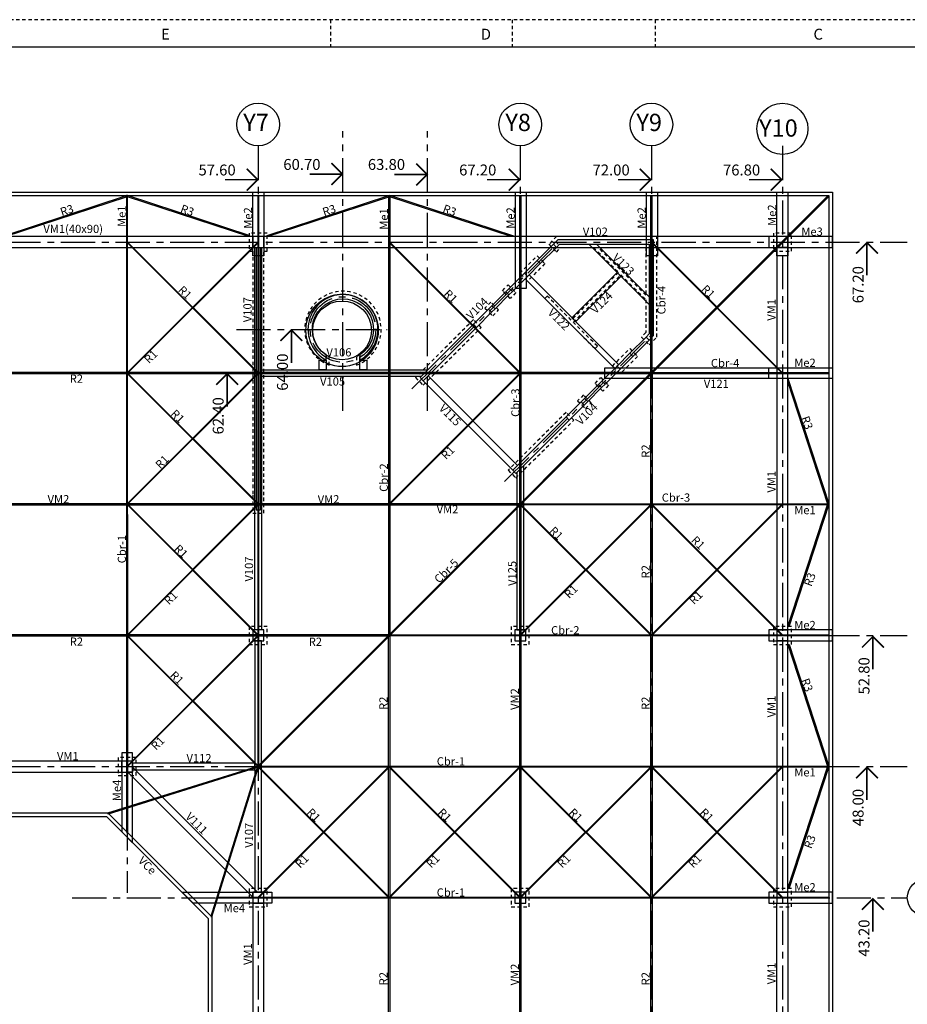
# Model space of a CAD drawing. Extents: x 39 to 158, y -29 to 55.
# Drawn here: x 99 to 131, y 19 to 55 of the extents above; entities that cross this region are included whole.
import ezdxf
from ezdxf.enums import TextEntityAlignment as Align

# ---------------------------------------------------------------- set-up
doc = ezdxf.new("R2010")
doc.units = 0
doc.header["$MEASUREMENT"] = 0
doc.linetypes.add('CENTER', pattern=[2, 1.25, -0.25, 0.25, -0.25])
doc.linetypes.add('HIDDEN2', pattern=[0.1875, 0.125, -0.0625])
doc.layers.get('0').update_dxf_attribs({"linetype": 'CONTINUOUS'})
for name, color, linetype in [('BORDES', 7, 'CONTINUOUS'), ('CABRIADAS', 5, 'CONTINUOUS'), ('COLUM', 4, 'CONTINUOUS'), ('DIM', 1, 'CONTINUOUS'), ('EJES', 6, 'CENTER'), ('MANP', 2, 'HIDDEN2'), ('MARCOEX', 2, 'HIDDEN2'), ('MARCOIN', 2, 'CONTINUOUS'), ('MENSULAS', 1, 'CONTINUOUS'), ('RIGIDIZADOR', 7, 'CONTINUOUS'), ('VIGAS', 3, 'CONTINUOUS')]:
    doc.layers.add(name, color=color, linetype=linetype)
doc.styles.add('ROMANS', font='ROMANS.shx')
doc.styles.add('VK', font='SIMPLEX', dxfattribs={"height": 4})

# ---------------------------------------------------------------- blocks, each defined once
blk = doc.blocks.new('FLECHA')
at = {"const_width": 0.015}
for points in [[(-0.1, -0.1), (0, 0), (0.1, -0.1)], [(0, 0), (0, -0.3)]]:
    blk.add_lwpolyline(points, dxfattribs=at)

msp = doc.modelspace()

# ---------------------------------------------------------------- linework, layer by layer
at = {"layer": 'BORDES'}
for points in [[(48.051, -22.319), (48.051, 48.541), (128.511, 48.541), (128.511, -22.319)], [(48.181, 48.411), (128.381, 48.411), (128.381, -22.189), (48.181, -22.189)], [(105.781, 22.007), (105.781, 4.215), (101.976, 0.411), (74.585, 0.411), (70.781, 4.215), (70.781, 22.007), (74.585, 25.811), (101.976, 25.811)], [(74.639, 25.681), (101.923, 25.681), (105.651, 21.953), (105.651, 4.269), (101.923, 0.541), (74.639, 0.541), (70.911, 4.269), (70.911, 21.953)]]:
    msp.add_lwpolyline(points, close=True, dxfattribs=at)
at = {"layer": 'CABRIADAS'}
for p, q in [((128.352, 48.411), (107.466, 27.525)), ((128.381, 48.383), (107.495, 27.497)), ((128.381, 48.383), (128.352, 48.411))]:
    msp.add_line(p, q, dxfattribs=at)
for points in [[(102.653, 48.377), (102.653, 48.377), (102.653, 48.411), (102.662, 25.126), (102.702, 25.086), (102.693, 48.411), (102.653, 48.411)], [(112.261, 32.299), (112.261, 48.411), (112.301, 48.411), (112.301, 32.339)]]:
    msp.add_lwpolyline(points, dxfattribs=at)
for points in [[(107.461, 48.411), (107.461, 27.511), (107.501, 27.511), (107.501, 48.411)], [(117.101, 37.139), (117.061, 37.099), (117.061, 48.411), (117.101, 48.411)], [(121.901, 41.939), (121.861, 41.899), (121.861, 48.411), (121.901, 48.411)], [(128.381, 41.931), (128.381, 41.891), (121.869, 41.891), (121.909, 41.931)], [(128.381, 37.131), (128.381, 37.091), (117.069, 37.091), (117.109, 37.131)], [(128.381, 32.331), (128.381, 32.291), (112.269, 32.291), (112.309, 32.331)], [(107.478, 27.487), (101.988, 25.773), (101.976, 25.811), (107.466, 27.525)], [(107.457, 27.509), (105.742, 22.019), (105.781, 22.007), (107.495, 27.497)], [(128.381, 27.491), (107.487, 27.491), (107.509, 27.531), (128.381, 27.531)], [(128.381, 22.691), (105.988, 22.691), (106, 22.731), (128.381, 22.731)]]:
    msp.add_lwpolyline(points, close=True, dxfattribs=at)
at = {"layer": 'COLUM'}
for points in [[(107.561, 37.311), (107.561, 46.511), (107.681, 46.511), (107.681, 46.911), (107.281, 46.911), (107.281, 46.511), (107.401, 46.511), (107.401, 37.311), (107.401, 37.311), (107.401, 36.911), (107.561, 36.911), (107.561, 37.311)], [(126.481, 46.511), (126.881, 46.511), (126.881, 46.911), (126.481, 46.911)], [(121.801, 46.631), (121.801, 43.35), (121.685, 43.234), (121.798, 43.121), (121.961, 43.284), (121.961, 46.791), (118.453, 46.791), (118.291, 46.628), (118.404, 46.515), (118.52, 46.631)], [(117.81, 45.921), (117.343, 45.454), (117.23, 45.567), (117.697, 46.034)], [(116.678, 45.016), (116.791, 44.903), (116.664, 44.775), (116.551, 44.889)], [(115.915, 44.252), (116.028, 44.139), (116.155, 44.266), (116.042, 44.379)], [(115.363, 43.701), (113.411, 41.749), (113.525, 41.636), (115.476, 43.588)], [(121.204, 42.527), (120.737, 42.06), (120.624, 42.173), (121.091, 42.64)], [(120.072, 41.622), (120.186, 41.509), (120.058, 41.381), (119.945, 41.494)], [(119.309, 40.858), (119.422, 40.745), (119.549, 40.872), (119.436, 40.985)], [(118.757, 40.307), (116.806, 38.355), (116.919, 38.242), (118.87, 40.193)], [(107.281, 32.111), (107.681, 32.111), (107.681, 32.511), (107.281, 32.511)], [(116.881, 32.111), (117.281, 32.111), (117.281, 32.511), (116.881, 32.511)], [(126.481, 32.111), (126.881, 32.111), (126.881, 32.511), (126.481, 32.511)], [(102.481, 27.311), (102.881, 27.311), (102.881, 27.711), (102.481, 27.711)], [(107.281, 22.511), (107.681, 22.511), (107.681, 22.911), (107.281, 22.911)], [(116.881, 22.511), (117.281, 22.511), (117.281, 22.911), (116.881, 22.911)], [(126.481, 22.511), (126.881, 22.511), (126.881, 22.911), (126.481, 22.911)]]:
    msp.add_lwpolyline(points, close=True, dxfattribs=at)
msp.add_lwpolyline([(111.204, 42.391, 3.87068), (109.964, 42.391), (109.964, 42.578, -3.310868), (111.204, 42.578)], format="xyb", close=True, dxfattribs=at)
at = {"layer": 'DIM'}
for p, q in [((98.211, 46.956), (102.653, 48.411)), ((98.211, 46.914), (102.653, 48.369)), ((107.151, 46.951), (102.693, 48.411)), ((107.143, 46.911), (102.693, 48.369)), ((107.811, 46.953), (112.261, 48.411)), ((107.811, 46.911), (112.261, 48.369)), ((116.879, 46.911), (112.301, 48.411)), ((116.751, 46.911), (112.301, 48.369)), ((126.881, 41.71), (128.381, 37.131)), ((126.881, 41.581), (128.339, 37.131)), ((126.881, 32.641), (128.339, 37.091)), ((126.923, 32.641), (128.381, 37.091)), ((126.881, 31.981), (128.339, 27.531)), ((126.923, 31.981), (128.381, 27.531)), ((126.881, 23.041), (128.339, 27.491)), ((126.923, 23.041), (128.381, 27.491))]:
    msp.add_line(p, q, dxfattribs=at)
for centre, radius in [((107.481, 51.013), 0.781), ((117.081, 51.013), 0.781), ((121.881, 51.013), 0.781), ((126.681, 50.857), 0.937), ((131.921, 22.711), 0.664)]:
    msp.add_circle(centre, radius, dxfattribs=at)
at = {"layer": 'EJES'}
for p, q in [((110.584, 40.533), (110.584, 50.769)), ((113.681, 40.533), (113.681, 50.769)), ((107.481, 50.232), (107.481, -24.768)), ((117.081, 50.232), (117.081, -24.768)), ((121.881, 50.232), (121.881, -24.768)), ((126.681, 50.232), (126.681, -24.768)), ((46.257, 46.711), (131.257, 46.711)), ((113.111, 41.335), (118.487, 46.711)), ((106.685, 43.511), (112.207, 43.511)), ((116.505, 37.941), (121.881, 43.317)), ((104.863, 41.911), (115.813, 41.911)), ((46.257, 32.311), (131.257, 32.311)), ((46.257, 32.311), (131.257, 32.311)), ((102.681, 31.687), (102.681, 22.89)), ((46.257, 27.511), (131.257, 27.511)), ((100.67, 22.711), (131.257, 22.711))]:
    msp.add_line(p, q, dxfattribs=at)
msp.add_circle((110.584, 43.511), 1.2, dxfattribs=at)
at = {"layer": 'MANP'}
for points in [[(107.281, 46.381), (107.281, 37.441), (107.281, 37.441), (107.281, 36.781), (107.681, 36.781), (107.681, 37.441), (107.681, 37.441), (107.681, 46.381), (107.811, 46.381), (107.811, 47.041), (107.151, 47.041), (107.151, 46.381)], [(120.765, 45.511), (121.681, 44.596), (121.681, 43.4), (121.515, 43.234), (121.798, 42.951), (122.081, 43.234), (122.081, 46.911), (118.404, 46.911), (118.121, 46.628), (118.404, 46.345), (118.569, 46.511), (119.765, 46.511), (120.681, 45.596), (118.941, 43.856), (118.064, 44.733), (117.979, 44.648), (119.818, 42.81), (119.903, 42.895), (119.026, 43.771)], [(126.351, 46.381), (127.011, 46.381), (127.011, 47.041), (126.351, 47.041)], [(121.681, 44.765), (119.935, 46.511), (121.681, 46.511)], [(117.979, 45.921), (117.343, 45.285), (117.06, 45.567), (117.697, 46.204)], [(116.919, 44.86), (116.707, 44.648), (116.424, 44.931), (116.636, 45.143)], [(116.07, 44.012), (116.282, 44.224), (116, 44.507), (115.787, 44.295)], [(115.363, 43.87), (113.242, 41.749), (113.525, 41.466), (115.646, 43.588)], [(121.374, 42.527), (120.737, 41.89), (120.454, 42.173), (121.091, 42.81)], [(120.313, 41.466), (120.101, 41.254), (119.818, 41.537), (120.03, 41.749)], [(119.464, 40.618), (119.676, 40.83), (119.394, 41.113), (119.181, 40.901)], [(118.757, 40.476), (116.636, 38.355), (116.919, 38.072), (119.04, 40.193)], [(107.151, 31.981), (107.811, 31.981), (107.811, 32.641), (107.151, 32.641)], [(116.751, 31.981), (117.411, 31.981), (117.411, 32.641), (116.751, 32.641)], [(126.351, 31.981), (127.011, 31.981), (127.011, 32.641), (126.351, 32.641)], [(102.351, 27.181), (103.011, 27.181), (103.011, 27.841), (102.351, 27.841)], [(107.151, 22.381), (107.811, 22.381), (107.811, 23.041), (107.151, 23.041)], [(116.751, 22.381), (117.411, 22.381), (117.411, 23.041), (116.751, 23.041)], [(126.351, 22.381), (127.011, 22.381), (127.011, 23.041), (126.351, 23.041)]]:
    msp.add_lwpolyline(points, close=True, dxfattribs=at)
msp.add_lwpolyline([(111.204, 42.391), (111.204, 42.578), (111.084, 42.509), (111.084, 42.203, 5.415339), (110.084, 42.203), (110.084, 42.509), (109.964, 42.578), (109.964, 42.391, -3.87068)], format="xyb", close=True, dxfattribs=at)
at = {"layer": 'MARCOEX', "color": 40}
msp.add_line((157.688, 54.851), (38.788, 54.851), dxfattribs=at)
at = {"layer": 'MARCOEX', "color": 2}
for p, q in [((110.128, 54.851), (110.128, 53.851)), ((116.788, 54.851), (116.788, 53.851)), ((122.018, 54.851), (122.018, 53.851))]:
    msp.add_line(p, q, dxfattribs=at)
at = {"layer": 'MARCOIN', "color": 40}
msp.add_line((156.688, 53.851), (41.288, 53.851), dxfattribs=at)
at = {"layer": 'MENSULAS'}
for points in [[(107.681, 46.211), (107.281, 46.211), (107.281, 48.541), (107.681, 48.541)], [(117.301, 45.005), (116.901, 45.005), (116.901, 48.541), (117.301, 48.541)], [(122.101, 46.211), (121.701, 46.211), (121.701, 48.541), (122.101, 48.541)], [(126.881, 46.211), (126.481, 46.211), (126.481, 48.541), (126.881, 48.541)], [(126.181, 46.911), (126.181, 46.511), (128.511, 46.511), (128.511, 46.911)], [(126.181, 41.711), (126.181, 42.111), (128.511, 42.111), (128.511, 41.711)], [(126.181, 32.511), (126.181, 32.111), (128.511, 32.111), (128.511, 32.511)], [(102.481, 25.123), (102.881, 24.723), (102.881, 28.011), (102.481, 28.011)], [(105.093, 22.511), (104.693, 22.911), (107.981, 22.911), (107.981, 22.511)], [(126.181, 22.911), (126.181, 22.511), (128.511, 22.511), (128.511, 22.911)]]:
    msp.add_lwpolyline(points, close=True, dxfattribs=at)
at = {"layer": 'RIGIDIZADOR'}
for points in [[(107.463, 46.711), (107.498, 46.711), (102.698, 41.911), (102.663, 41.911)], [(107.498, 41.911), (102.698, 46.711), (102.663, 46.711), (107.463, 41.911)], [(117.098, 41.911), (112.298, 46.711), (112.263, 46.711), (117.063, 41.911)], [(121.881, 46.729), (126.681, 41.929), (126.681, 41.893), (121.881, 46.693)], [(107.498, 37.111), (102.698, 41.911), (102.663, 41.911), (107.463, 37.111)], [(107.463, 41.911), (107.498, 41.911), (102.698, 37.111), (102.663, 37.111)], [(117.063, 41.911), (117.098, 41.911), (112.298, 37.111), (112.263, 37.111)], [(117.081, 37.129), (121.881, 32.329), (121.881, 32.293), (117.081, 37.093)], [(121.881, 37.093), (121.881, 37.129), (117.081, 32.329), (117.081, 32.293)], [(126.681, 37.093), (126.681, 37.129), (121.881, 32.329), (121.881, 32.293)], [(121.881, 37.129), (126.681, 32.329), (126.681, 32.293), (121.881, 37.093)], [(107.498, 32.311), (102.698, 37.111), (102.663, 37.111), (107.463, 32.311)], [(107.463, 37.111), (107.498, 37.111), (102.698, 32.311), (102.663, 32.311)], [(107.498, 27.511), (102.698, 32.311), (102.663, 32.311), (107.463, 27.511)], [(107.463, 32.311), (107.498, 32.311), (102.698, 27.511), (102.663, 27.511)], [(107.481, 27.529), (112.281, 22.729), (112.281, 22.693), (107.481, 27.493)], [(112.281, 27.493), (112.281, 27.529), (107.481, 22.729), (107.481, 22.693)], [(117.081, 27.493), (117.081, 27.529), (112.281, 22.729), (112.281, 22.693)], [(112.281, 27.529), (117.081, 22.729), (117.081, 22.693), (112.281, 27.493)], [(121.881, 27.493), (121.881, 27.529), (117.081, 22.729), (117.081, 22.693)], [(117.081, 27.529), (121.881, 22.729), (121.881, 22.693), (117.081, 27.493)], [(126.681, 27.493), (126.681, 27.529), (121.881, 22.729), (121.881, 22.693)], [(121.881, 27.529), (126.681, 22.729), (126.681, 22.693), (121.881, 27.493)]]:
    msp.add_lwpolyline(points, close=True, dxfattribs=at)
at = {"layer": 'VIGAS'}
for points in [[(107.281, 46.911), (98.081, 46.911), (98.081, 46.511), (107.281, 46.511)], [(117.081, 46.911), (107.681, 46.911), (107.681, 46.511), (117.081, 46.511)], [(107.606, 32.511), (107.356, 32.511), (107.356, 46.511), (107.606, 46.511)], [(119.872, 46.631), (121.801, 44.702), (121.801, 44.419), (119.589, 46.631)], [(120.539, 42.088), (120.681, 42.23), (117.4, 45.511), (117.258, 45.369)], [(119.111, 43.8), (118.969, 43.941), (120.624, 45.596), (120.765, 45.454)], [(109.714, 42.391), (109.964, 42.391), (109.964, 42.036), (109.714, 42.036)], [(111.204, 42.391), (111.454, 42.391), (111.454, 42.036), (111.204, 42.036)], [(107.561, 41.786), (107.561, 42.036), (113.698, 42.036), (113.448, 41.786)], [(113.701, 41.813), (113.525, 41.636), (116.806, 38.355), (116.982, 38.532)], [(126.481, 42.111), (126.481, 41.711), (120.175, 41.711), (120.175, 42.111)], [(116.956, 32.511), (117.206, 32.511), (117.206, 38.529), (116.956, 38.279)], [(117.101, 37.131), (117.101, -10.909), (59.461, -10.909), (59.461, 37.131)], [(117.101, -10.909), (117.101, 37.131), (59.461, 37.131), (59.461, -10.909)], [(59.461, -10.909), (59.461, 37.131), (117.101, 37.131), (117.101, -10.909)], [(59.461, 37.131), (59.461, -10.909), (117.101, -10.909), (117.101, 37.131)], [(117.061, -10.869), (117.061, 37.091), (59.501, 37.091), (59.501, -10.869)], [(117.061, 37.091), (117.061, -10.869), (59.501, -10.869), (59.501, 37.091)], [(59.501, 37.091), (59.501, -10.869), (117.061, -10.869), (117.061, 37.091)], [(59.501, -10.869), (59.501, 37.091), (117.061, 37.091), (117.061, -10.869)], [(107.356, 22.911), (107.606, 22.911), (107.606, 32.111), (107.356, 32.111)], [(107.281, 22.734), (107.281, 22.911), (107.457, 22.911), (102.881, 27.488), (102.881, 27.311), (102.704, 27.311)], [(107.356, 27.636), (102.881, 27.636), (102.881, 27.386), (107.356, 27.386)]]:
    msp.add_lwpolyline(points, close=True, dxfattribs=at)
for points in [[(126.481, 46.511), (126.481, 46.911), (117.081, 46.911), (117.081, 46.511), (126.481, 46.511)], [(118.291, 46.628), (117.697, 46.034), (117.81, 45.921), (118.404, 46.515), (118.291, 46.628)], [(126.881, 46.511), (126.481, 46.511), (126.481, 32.511), (126.881, 32.511), (126.881, 46.511)], [(117.23, 45.567), (117.343, 45.454), (116.791, 44.903), (116.678, 45.016), (117.23, 45.567)], [(116.551, 44.889), (116.664, 44.775), (116.155, 44.266), (116.042, 44.379), (116.551, 44.889)], [(115.915, 44.252), (116.028, 44.139), (115.476, 43.588), (115.363, 43.701), (115.915, 44.252)], [(121.685, 43.234), (121.091, 42.64), (121.204, 42.527), (121.798, 43.121), (121.685, 43.234)], [(120.624, 42.173), (120.737, 42.06), (120.186, 41.509), (120.072, 41.622), (120.624, 42.173)], [(121.91, 41.935), (54.645, 41.935)], [(54.685, 41.895), (121.87, 41.895)], [(121.865, -15.685), (121.865, 41.895)], [(121.905, 41.935), (121.905, -15.725)], [(119.945, 41.494), (120.058, 41.381), (119.549, 40.872), (119.436, 40.985), (119.945, 41.494)], [(119.309, 40.858), (119.422, 40.745), (118.87, 40.193), (118.757, 40.307), (119.309, 40.858)], [(117.101, -6.109), (117.101, 37.131)], [(117.061, 37.091), (117.061, -6.069)], [(112.309, 32.331), (64.252, 32.331)], [(112.309, 32.331), (64.252, 32.331)], [(64.292, 32.291), (112.269, 32.291)], [(64.292, 32.291), (112.269, 32.291)], [(112.259, -6.106), (112.259, 32.331)], [(112.299, 32.331), (112.299, -6.146)], [(126.881, 32.111), (126.481, 32.111), (126.481, 22.911), (126.881, 22.911), (126.881, 32.111)], [(98.081, 27.311), (102.481, 27.311), (102.483, 27.711), (98.081, 27.711), (98.081, 27.313)], [(107.681, 22.511), (107.281, 22.511), (107.281, 18.346), (107.681, 18.346), (107.681, 22.511)], [(126.481, 22.511), (126.881, 22.511), (126.881, 18.346), (126.481, 18.346), (126.481, 22.511)]]:
    msp.add_lwpolyline(points, dxfattribs=at)
for radius in [1.325, 1.075]:
    msp.add_circle((110.553, 43.478), radius, dxfattribs=at)

# ---------------------------------------------------------------- block references
at = {"xscale": -4, "yscale": 4, "zscale": 4, "rotation": 270}
for p in [(107.459, 48.995), (110.562, 49.197), (113.668, 49.184), (117.059, 48.995), (121.859, 48.995), (126.659, 48.995)]:
    msp.add_blockref('FLECHA', p, dxfattribs=at)
at = {"xscale": -4, "yscale": 4, "zscale": 4}
for p in [(129.779, 46.687), (108.695, 43.487), (106.341, 41.887), (129.996, 32.268), (129.779, 27.487), (129.996, 22.668)]:
    msp.add_blockref('FLECHA', p, dxfattribs=at)

# ---------------------------------------------------------------- texts
at = {"style": 'ROMANS'}
for s, height, p in [('Y7', 0.6318, (106.934, 50.775)), ('Y8', 0.6318, (116.534, 50.775)), ('Y9', 0.6318, (121.334, 50.775)), ('Y10', 0.6318, (125.829, 50.569)), ('60.70', 0.4, (108.4, 49.352)), ('63.80', 0.4, (111.497, 49.352)), ('57.60', 0.4, (105.293, 49.149)), ('67.20', 0.4, (114.84, 49.149)), ('72.00', 0.4, (119.725, 49.149)), ('76.80', 0.4, (124.505, 49.149)), ('VM1(40x90)', 0.3, (99.611, 47.042)), ('V102', 0.3, (119.371, 46.941)), ('Me3', 0.3, (127.375, 46.942)), ('V106', 0.3, (109.979, 42.524)), ('Cbr-4', 0.3, (124.062, 42.131)), ('Me2', 0.3, (127.115, 42.142)), ('R2', 0.3, (100.578, 41.559)), ('V105', 0.3, (109.746, 41.457)), ('V121', 0.3, (123.803, 41.373)), ('Cbr-3', 0.3, (122.262, 37.207)), ('VM2', 0.3, (99.766, 37.149)), ('VM2', 0.3, (109.661, 37.145)), ('VM2', 0.3, (114.017, 36.78)), ('Me1', 0.3, (127.115, 36.749)), ('Me2', 0.3, (127.115, 32.542)), ('Cbr-2', 0.3, (118.207, 32.351)), ('R2', 0.3, (100.578, 31.935)), ('R2', 0.3, (109.331, 31.929)), ('VM1', 0.3, (100.11, 27.742)), ('V112', 0.3, (104.854, 27.669)), ('Cbr-1', 0.3, (114.02, 27.551)), ('Me1', 0.3, (127.115, 27.149)), ('Cbr-1', 0.3, (114.02, 22.751)), ('Me2', 0.3, (127.115, 22.942)), ('Me4', 0.3, (106.214, 22.179))]:
    msp.add_text(s, height=height, dxfattribs=at).set_placement(p)
for s, height, rotation, p in [('R3', 0.3, 18.1162, (100.286, 47.658)), ('Me1', 0.3, 90, (102.627, 47.264)), ('R3', 0.3, 339.6343, (104.605, 47.816)), ('Me2', 0.3, 90, (107.255, 47.198)), ('R3', 0.3, 18.1162, (109.893, 47.658)), ('R3', 0.3, 339.6343, (114.213, 47.816)), ('Me2', 0.3, 90, (116.875, 47.198)), ('Me2', 0.3, 90, (121.674, 47.202)), ('Me2', 0.3, 90, (126.449, 47.302)), ('Me1', 0.3, 90, (112.234, 47.162)), ('V123', 0.3, 315, (120.427, 46.112)), ('R1', 0.3, 315, (104.521, 44.929)), ('Cbr-4', 0.3, 90, (122.399, 44.064)), ('R1', 0.3, 315, (123.687, 44.963)), ('R1', 0.3, 315, (114.256, 44.793)), ('V124', 0.3, 45, (119.842, 44.065)), ('V107', 0.3, 90, (107.239, 43.778)), ('V104', 0.3, 45, (115.284, 43.85)), ('VM1', 0.3, 90, (126.431, 43.832)), ('V122', 0.3, 315, (118.064, 44.097)), ('R1', 0.3, 45, (103.481, 42.238)), ('64.00', 0.4, 90, (108.569, 41.268)), ('Cbr-3', 0.3, 90, (117.051, 40.309)), ('62.40', 0.4, 90, (106.215, 39.668)), ('V115', 0.3, 315, (114.08, 40.598)), ('V104', 0.3, 45, (119.296, 39.99)), ('R1', 0.3, 315, (104.253, 40.399)), ('R3', 0.3, 289.8244, (127.365, 40.276)), ('R1', 0.3, 45, (114.361, 38.725)), ('R2', 0.3, 90, (121.822, 38.816)), ('R1', 0.3, 45, (103.893, 38.385)), ('Cbr-2', 0.3, 90, (112.231, 37.567)), ('VM1', 0.3, 90, (126.431, 37.541)), ('R1', 0.3, 315, (118.12, 36.117)), ('Cbr-1', 0.3, 90, (102.637, 34.951)), ('R1', 0.3, 315, (123.316, 35.771)), ('R1', 0.3, 315, (104.377, 35.457)), ('V107', 0.3, 90, (107.292, 34.285)), ('Cbr-5', 0.3, 45, (114.106, 34.199)), ('V125', 0.3, 90, (116.937, 34.124)), ('R2', 0.3, 90, (121.822, 34.4)), ('R3', 0.3, 69.6464, (127.742, 34.079)), ('R1', 0.3, 45, (104.214, 33.405)), ('R1', 0.3, 45, (118.871, 33.64)), ('R1', 0.3, 45, (123.444, 33.421)), ('52.80', 0.4, 90, (129.871, 30.149)), ('R1', 0.3, 315, (104.226, 30.826)), ('R3', 0.3, 289.8244, (127.365, 30.676)), ('VM2', 0.3, 90, (117.03, 29.583)), ('R2', 0.3, 90, (112.217, 29.583)), ('R2', 0.3, 90, (121.822, 29.583)), ('VM1', 0.3, 90, (126.431, 29.31)), ('R1', 0.3, 45, (103.737, 28.084)), ('Me4', 0.3, 90, (102.452, 26.243)), ('48.00', 0.4, 90, (129.653, 25.329)), ('R1', 0.3, 315, (109.233, 25.803)), ('R1', 0.3, 315, (114.033, 25.803)), ('R1', 0.3, 315, (118.833, 25.803)), ('R1', 0.3, 315, (123.633, 25.803)), ('V111', 0.3, 315, (104.794, 25.648)), ('V107', 0.3, 90, (107.292, 24.537)), ('R3', 0.3, 69.6464, (127.742, 24.479)), ('VCe', 0.3, 315, (103.057, 24.038)), ('R1', 0.3, 45, (109.015, 23.771)), ('R1', 0.3, 45, (113.815, 23.771)), ('R1', 0.3, 45, (118.615, 23.771)), ('R1', 0.3, 45, (123.415, 23.771)), ('43.20', 0.4, 90, (129.871, 20.549)), ('VM1', 0.3, 90, (107.251, 20.25)), ('VM2', 0.3, 90, (117.03, 19.502)), ('VM1', 0.3, 90, (126.431, 19.542)), ('R2', 0.3, 90, (112.217, 19.502)), ('R2', 0.3, 90, (121.822, 19.502))]:
    msp.add_text(s, height=height, rotation=rotation, dxfattribs=at).set_placement(p)
at = {"color": 7, "style": 'ROMANS'}
msp.add_text('67.20', height=0.4, rotation=90, dxfattribs=at).set_placement((129.653, 44.468))
at = {"layer": 'MARCOEX', "color": 2, "style": 'VK'}
for s, p in [('E', (104.081, 54.12)), ('D', (115.82, 54.12)), ('C', (127.993, 54.12))]:
    msp.add_text(s, height=0.4, dxfattribs=at).set_placement(p, align=Align.CENTER)

doc.saveas('drawing.dxf')
